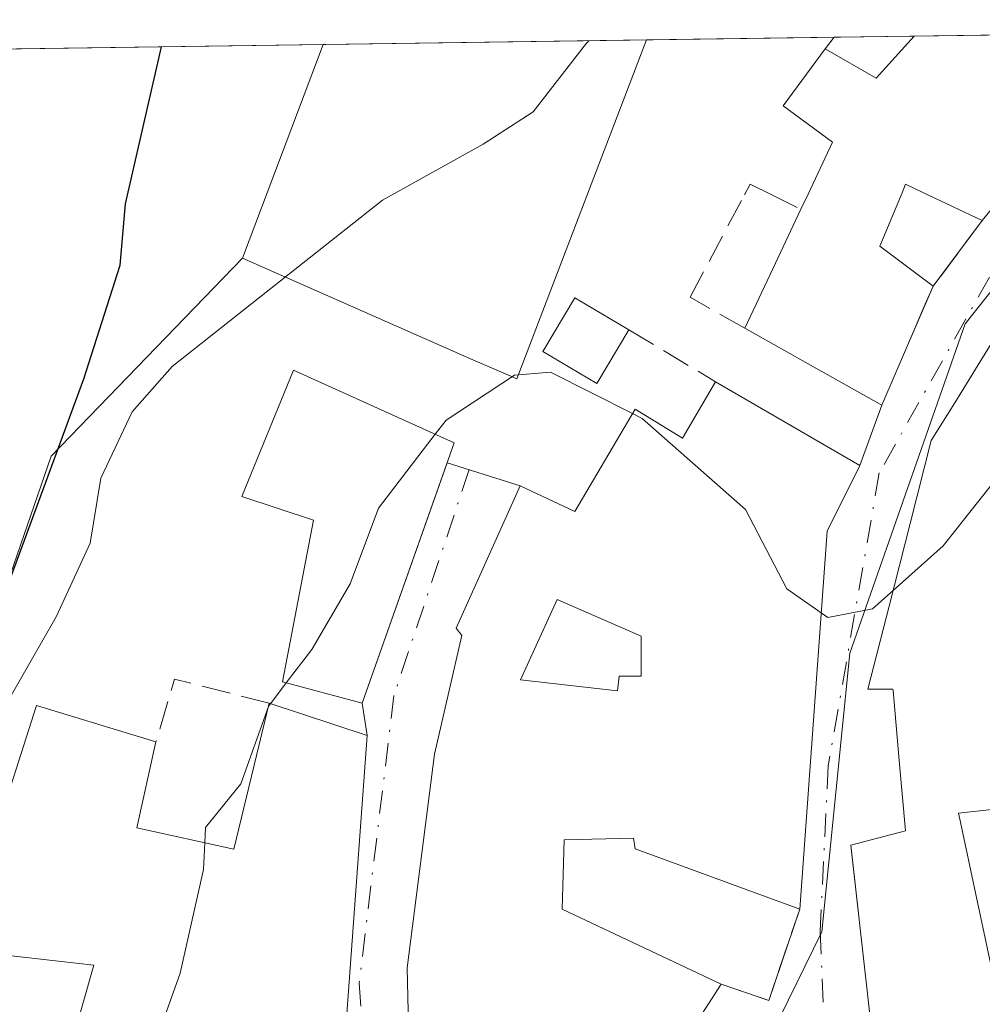
# Model space of a CAD drawing. Units: metres. Extents: x 598217 to 601729, y 4657407 to 4659769.
# Drawn here: x 598515 to 598570, y 4659669 to 4659726 of the extents above; entities that cross this region are included whole.
import ezdxf

# ---------------------------------------------------------------- set-up
doc = ezdxf.new("R2010")
doc.units = ezdxf.units.M
doc.header["$MEASUREMENT"] = 0
doc.linetypes.add('DGN Style 3', pattern=[2.307223458686699, 1.648016756204785, -0.6592067024819142])
doc.linetypes.add('DGN Style 4', pattern=[2.6384748266838614, 1.318413404963828, -0.6592067024819142, 0.001648016756204785, -0.6592067024819142])
for name, color, linetype, lineweight in [('Arbolado forestal CxS', 92, 'Continuous', 0), ('Comarca CxS', 21, 'Continuous', 0), ('Comunidad Autónoma CxS', 142, 'Continuous', 0), ('Curva de nivel maestra', 30, 'Continuous', 30), ('Curva de nivel normal', 30, 'Continuous', 0), ('Edificación Cxs', 1, 'Continuous', 13), ('Municipio CxS', 4, 'Continuous', 0), ('Muro lineal', 1, 'DGN Style 3', 13), ('Núcleo urbano CxS', 7, 'Continuous', 0), ('Provincia CxS', 1, 'Continuous', 0), ('Vía urbana Cxs', 4, 'Continuous', 0), ('Vía urbana eje', 4, 'DGN Style 4', 0)]:
    doc.layers.add(name, color=color, linetype=linetype, lineweight=lineweight)

# ---------------------------------------------------------------- blocks, each defined once
blk = doc.blocks.new('*U39')
at = {"layer": 'Vía urbana Cxs', "color": 4, "linetype": 'Continuous', "lineweight": 0}
for points in [[(598533.3701, 4659658.2601, 390.2176999999938), (598535.3201000001, 4659684.8301, 389.4299000000028), (598535.0301000001, 4659686.670100001, 389.1226000000024), (598539.8772999998, 4659700.408600001, 388.4303999999975), (598544.0401, 4659699.090100001, 388.9253999999929), (598540.4001000002, 4659690.960100001, 389.2434999999969), (598540.7100999998, 4659690.540100001, 389.3165000000009), (598539.1501000002, 4659683.770099999, 388.6076999999932), (598537.5900999998, 4659671.5701, 391.1036000000022), (598537.9001000002, 4659658.3301, 390.0354999999981)], [(598547.6001000004, 4659658.3301, 390.9066000000021), (598555.5202000003, 4659670.640100001, 389.8307999999961), (598558.2301000003, 4659669.700099999, 388.3000999999931), (598560.0001999997, 4659674.9101, 390.3089999999939), (598561.5601000005, 4659696.4901, 390.2093000000023), (598563.4301000005, 4659700.2401, 388.7019), (598564.6901000004, 4659703.700099999, 388.4367999999959), (598566.1501000002, 4659707.090100001, 388.9970999999932), (598567.1666000001, 4659709.450400001, 388.5420000000013), (598567.6101000002, 4659710.4801, 388.340200000006), (598570.4200999998, 4659714.2301, 388.0648999999976)], [(598572.2341, 4659709.320699999, 389.7041999999929), (598570.1813000003, 4659705.996099999, 389.949099999998), (598568.8457000004, 4659703.833100001, 388.9695000000065), (598567.5100999996, 4659701.670100001, 388.1110999999946), (598566.3032999998, 4659696.940099999, 389.4948000000004), (598565.0966999996, 4659692.210100001, 390.0829999999987), (598563.8902000004, 4659687.4801, 390.5436999999947), (598565.3201000001, 4659687.4801, 390.8249000000069), (598565.3263999998, 4659687.408100001, 390.8338999999978), (598565.6781000001, 4659683.394099999, 391.3813999999985), (598566.0301000001, 4659679.380100001, 393.3001999999979), (598562.9200999998, 4659678.5601, 391.6008000000002), (598563.3925000001, 4659674.3201, 391.6491999999998), (598563.8651999999, 4659670.0801, 391.6125000000029), (598564.3375000004, 4659665.840100001, 391.7032000000036), (598564.8101000005, 4659661.600099999, 391.7232999999979), (598568.4581000004, 4659661.8793, 394.2560999999987), (598572.1063000001, 4659662.158299999, 393.493100000007)]]:
    blk.add_polyline3d(points, dxfattribs=at)
blk = doc.blocks.new('*U72')
at = {"layer": 'Edificación Cxs', "color": 1, "linetype": 'Continuous', "lineweight": 13, "elevation": 391.2595000000001, "flags": 128}
for points in [[(598555.1901000004, 4659705.030099999), (598563.4301000005, 4659700.2401), (598561.5601000005, 4659696.4901), (598560.0000999998, 4659674.9101), (598550.6101000002, 4659678.350099999), (598550.5100999996, 4659678.970100001), (598546.5500999996, 4659678.870100001), (598546.4501, 4659674.9101), (598555.5201000003, 4659670.640100001), (598547.6001000004, 4659658.3301), (598537.9001000002, 4659658.3301), (598537.5900999998, 4659671.5701), (598539.1501000002, 4659683.770099999), (598540.7100999998, 4659690.540100001), (598540.4001000002, 4659690.960100001), (598544.0401, 4659699.090100001), (598547.1700999998, 4659697.630100001), (598550.6101000002, 4659703.470100001), (598553.3201000001, 4659701.800100001)], [(598544.0701000001, 4659688.0101), (598549.6001000004, 4659687.380100001), (598549.7001, 4659688.220100001), (598550.9501, 4659688.220100001), (598550.9501, 4659690.5101), (598546.1501000002, 4659692.590100001)]]:
    blk.add_lwpolyline(points, close=True, dxfattribs=at)
blk = doc.blocks.new('*U74')
at = {"layer": 'Edificación Cxs', "color": 1, "linetype": 'Continuous', "lineweight": 13, "flags": 128}
for points, elevation in [([(598608.8101000005, 4659714.790100001), (598605.0601000005, 4659713.100099999), (598604.7077000003, 4659712.736099999), (598602.0950999996, 4659710.037500001), (598599.4826999997, 4659707.3387), (598596.8701, 4659704.640100001), (598594.2651000004, 4659702.245100001), (598591.6601, 4659699.850099999), (598589.5251000002, 4659696.395099999), (598587.3901000004, 4659692.940099999), (598587.1794999996, 4659692.3375), (598587.1261, 4659692.184699999), (598585.8101000005, 4659688.420100001), (598582.0450999998, 4659689.725099999), (598578.2801000001, 4659691.030099999), (598578.8000999996, 4659694.0601), (598578.3964999998, 4659694.178099999), (598578.2571, 4659694.218900001), (598574.5301000001, 4659695.3101), (598573.6530999999, 4659691.103700001), (598572.7761000004, 4659686.897100001), (598572.6601, 4659686.340100001), (598577.2500999998, 4659685.440099999), (598580.7901, 4659684.745100001), (598584.3300999999, 4659684.050100001), (598583.0701000001, 4659679.5101), (598582.2100999998, 4659679.590100001), (598578.5201000003, 4659679.936699999), (598574.8300999999, 4659680.283299999), (598571.1401000004, 4659680.630100001), (598569.0601000005, 4659680.390100001), (598569.1709000003, 4659679.873400001), (598570.0351, 4659675.845100001), (598571.0100999996, 4659671.300100001), (598574.9351000005, 4659671.515100001), (598578.8601000002, 4659671.7301), (598579.4600999998, 4659671.7601), (598578.3151000004, 4659669.4301), (598577.1700999998, 4659667.100099999), (598574.8601000002, 4659667.030099999), (598574.8561000006, 4659666.096899999), (598574.8557000002, 4659665.997099999), (598574.8400999998, 4659662.360099999), (598572.5201000003, 4659662.190099999), (598572.1063000001, 4659662.158299999), (598568.4581000004, 4659661.8793), (598564.8101000005, 4659661.600099999), (598564.3375000004, 4659665.840100001), (598563.8651000002, 4659670.0801), (598563.3925000001, 4659674.3201), (598562.9412000002, 4659678.370999999), (598562.9200999998, 4659678.5601), (598566.0301000001, 4659679.380100001), (598565.6781000001, 4659683.394099999), (598565.3262999998, 4659687.408100001), (598565.3201000001, 4659687.4801), (598563.8901000004, 4659687.4801), (598565.0966999996, 4659692.210100001), (598566.3032999998, 4659696.940099999), (598567.5100999996, 4659701.670100001), (598568.8457000004, 4659703.833100001), (598570.1813000003, 4659705.996099999), (598572.2341, 4659709.320699999), (598574.2871000003, 4659712.645300001), (598576.3400999998, 4659715.970100001), (598578.4101, 4659719.3301), (598582.3251, 4659717.720100001), (598586.2401000002, 4659716.110099999), (598589.0551000005, 4659714.9551), (598591.8701, 4659713.800100001), (598594.3201000001, 4659716.2301), (598596.6501000002, 4659718.540100001), (598598.9801000003, 4659720.850099999), (598599.6183000002, 4659721.3345), (598599.8101000005, 4659721.4801), (598596.9379000004, 4659725.1909), (598610.3497000001, 4659725.3804), (598610.0100999996, 4659722.520099999), (598611.6250999998, 4659719.655099999), (598613.2401000002, 4659716.790100001), (598612.5601000005, 4659716.4801)], 395.5678000000041), ([(598582.6023000004, 4659701.154300001), (598586.3101000005, 4659699.8301), (598586.9401000004, 4659701.8101), (598588.9200999998, 4659701.600099999), (598589.0201000003, 4659703.890100001), (598588.2669000002, 4659704.247500001), (598585.0601000005, 4659705.770099999), (598582.7455000002, 4659702.071699999), (598582.2500999998, 4659701.280099999)], 395.5678000000045)]:
    blk.add_lwpolyline(points, close=True, dxfattribs=dict(at, elevation=elevation))

msp = doc.modelspace()

# ---------------------------------------------------------------- linework, layer by layer
at = {"layer": 'Arbolado forestal CxS', "color": 92, "linetype": 'Continuous', "lineweight": 0, "extrusion": (-0.2910315651924451, -0.004111876573999854, 0.956704615089044), "elevation": -192990.218455307, "flags": 128}
msp.add_lwpolyline([(-4650803.668433154, 635629.7938026021), (-4650803.668433154, 635650.9175815014)], dxfattribs=at)
at = {"layer": 'Arbolado forestal CxS', "color": 92, "linetype": 'Continuous', "lineweight": 0, "extrusion": (0.0170753297506545, 0.04513698013780303, 0.9988348642983714), "elevation": 220923.8987826839, "flags": 128}
msp.add_lwpolyline([(1088927.650262879, -4564723.571052742), (1088927.650262879, -4564710.504011751)], dxfattribs=at)
at = {"layer": 'Arbolado forestal CxS', "color": 92, "linetype": 'Continuous', "lineweight": 0}
for points in [[(598477.0131000001, 4659641.603, 372.2103000000061), (598483.0985000003, 4659646.233200001, 371.5883000000031), (598487.1995999999, 4659649.275900001, 371.9735999999975), (598490.3745999997, 4659654.6998, 372.2924000000057), (598494.6475999998, 4659664.229699999, 372.443299999999), (598495.2702000003, 4659665.193700001, 372.436600000001), (598495.3328999998, 4659665.2961, 372.4354000000022), (598498.494, 4659670.7481, 372.5246000000043), (598501.8839999996, 4659686.317600001, 372.2510000000038), (598509.9538000004, 4659708.675000001, 372.3499000000011), (598512.3351999996, 4659723.2271, 372.1851000000024), (598512.6017000005, 4659723.999199999, 372.1637000000046), (598532.8087999999, 4659724.284700001, 378.3120000000054), (598528.1907000003, 4659712.077299999, 378.9425999999949), (598517.2829, 4659700.772500001, 374.4489999999932), (598508.1656999999, 4659674.377900001, 375.8429999999935), (598503.2138999999, 4659657.625299999, 380.8187999999937), (598503.1612999998, 4659657.529300001, 380.8776000000071), (598489.7547000004, 4659633.106100001, 376.3858000000037), (598481.6974999999, 4659612.774900001, 377.8603000000003), (598480.3174999999, 4659609.292099999, 377.9955999999947), (598473.2812999999, 4659602.380700001, 377.3892999999953)], [(598528.1907000003, 4659712.077299999, 378.9425999999949), (598517.2829, 4659700.772500001, 374.4489999999932), (598508.1656999999, 4659674.377900001, 375.8429999999935), (598503.2138999999, 4659657.625299999, 380.8187999999937), (598503.1612999998, 4659657.529300001, 380.8776000000071), (598489.7547000004, 4659633.106100001, 376.3858000000037), (598481.6974999999, 4659612.774900001, 377.8603000000003), (598480.3174999999, 4659609.292099999, 377.9955999999947)]]:
    msp.add_polyline3d(points, dxfattribs=at)
at = {"layer": 'Comarca CxS', "color": 21, "linetype": 'Continuous', "lineweight": 0}
msp.add_3dface([(601696.5000007495, 4657455.419983435), (598248.960000724, 4657406.719983435), (598216.8500007233, 4659719.819983411), (601663.2400007498, 4659768.51998341)], dxfattribs=at)
at = {"layer": 'Comunidad Autónoma CxS', "color": 142, "linetype": 'Continuous', "lineweight": 0}
msp.add_3dface([(601696.5000007495, 4657455.419983435), (598248.960000724, 4657406.719983435), (598216.8500007233, 4659719.819983411), (601663.2400007498, 4659768.51998341)], dxfattribs=at)
at = {"layer": 'Curva de nivel maestra', "color": 30, "linetype": 'Continuous', "lineweight": 30, "elevation": 375.0000000000001, "flags": 128}
msp.add_lwpolyline([(598475.8899999997, 4659618.1801), (598479.7800000003, 4659622.2401), (598484.8600000005, 4659631.8201), (598492.3499999996, 4659645.210100001), (598495.4000000004, 4659652.340100001), (598499.5199999996, 4659661.200099999), (598505.0300000003, 4659671.8301), (598508.7199999997, 4659680.890100001), (598515.0199999996, 4659693.960100001), (598519.1500000004, 4659705.190099999), (598521.2100000001, 4659711.690099999), (598521.5199999996, 4659715.190099999), (598523.5734000001, 4659724.154200001)], dxfattribs=at)
at = {"layer": 'Curva de nivel normal', "color": 30, "linetype": 'Continuous', "lineweight": 0, "flags": 128}
for points, elevation in [([(598547.9685000004, 4659724.499100001), (598547.8399999999, 4659724.370100001), (598544.79, 4659720.440099999), (598541.9400000004, 4659718.600099999), (598536.1900000004, 4659715.4001), (598524.1900000004, 4659705.9001), (598521.9000000004, 4659703.3101), (598520.1200000001, 4659699.530099999), (598519.5099999999, 4659695.8201), (598517.5599999996, 4659691.600099999), (598511.9000000004, 4659681.720100001), (598510.9682, 4659678.079600001)], 380), ([(598591.3502000002, 4659714.0134), (598589, 4659712.8101), (598585.29, 4659712.2501), (598581.3499999996, 4659709.6601), (598576.2400000002, 4659706.9301), (598573.1200000001, 4659701.890100001), (598568.1799999997, 4659695.6601), (598565.3244000003, 4659693.1029)], 385), ([(598550.4587000003, 4659703.213300001), (598545.7699999996, 4659705.5801), (598543.7300000006, 4659705.4001), (598539.8200000003, 4659702.840100001), (598539.2037000004, 4659702.036499999)], 385), ([(598561.2232999997, 4659691.8325), (598559.2599999999, 4659693.200099999), (598556.9000000004, 4659697.7401), (598551, 4659702.940099999), (598550.4587000003, 4659703.213300001)], 385), ([(598539.2037000004, 4659702.036499999), (598535.9699999997, 4659697.8201), (598534.3399999999, 4659693.4901), (598532.1500000004, 4659689.7401), (598530.6993000006, 4659687.831300001)], 385), ([(598565.3244000003, 4659693.1029), (598564.1600000003, 4659692.0601), (598561.5999999996, 4659691.5701), (598561.2232999997, 4659691.8325)], 385), ([(598530.6993000006, 4659687.831300001), (598529.7993999999, 4659686.6472)], 385), ([(598529.6893999996, 4659686.502499999), (598529.6799999997, 4659686.4901), (598528.0999999996, 4659682.0701), (598526.0899999999, 4659679.5801), (598526.0458000004, 4659678.696599999)], 385), ([(598529.7993999999, 4659686.6472), (598529.6893999996, 4659686.502499999)], 385), ([(598526.0458000004, 4659678.696599999), (598525.9699999997, 4659677.1801), (598524.6399999997, 4659671.2501), (598522.2199999997, 4659664.4901), (598520.1699999999, 4659661.4901), (598519.0300000003, 4659658.9101), (598518.6974, 4659657.862299999)], 385)]:
    msp.add_lwpolyline(points, dxfattribs=dict(at, elevation=elevation))
at = {"layer": 'Edificación Cxs', "color": 1, "linetype": 'Continuous', "lineweight": 13, "flags": 128}
for points, elevation in [([(598579.1133000003, 4659724.939099999), (598576.6688999999, 4659721.929500001), (598574.2244999995, 4659718.919700001), (598571.7801000001, 4659715.9101), (598570.4200999998, 4659714.2301), (598567.0301000001, 4659715.840100001), (598566.0401, 4659716.3101), (598565.8400999998, 4659715.8201), (598564.5800999999, 4659712.770099999), (598567.6101000002, 4659710.4801), (598566.1501000002, 4659707.090100001), (598564.6901000004, 4659703.700099999), (598560.7801000001, 4659705.890100001), (598556.8701, 4659708.0801), (598558.4700999996, 4659711.4801), (598560.0701000001, 4659714.880100001), (598560.4801000003, 4659715.7501), (598561.8701, 4659718.710100001), (598559.0601000005, 4659720.790100001), (598561.4501, 4659724.030099999), (598564.3701, 4659722.360099999), (598566.5411, 4659724.761499999)], 389.6921), ([(598540.2801000001, 4659701.550100001), (598535.0301000001, 4659686.670100001), (598530.4801000003, 4659687.890100001), (598532.2600999996, 4659697.120100001), (598528.1700999998, 4659698.4801), (598531.1201, 4659705.690099999)], 389.3561999999947), ([(598549.7001, 4659688.220100001), (598549.6001000004, 4659687.380100001), (598544.0701000001, 4659688.0101), (598546.1501000002, 4659692.590100001), (598550.9501, 4659690.5101), (598550.9501, 4659688.220100001)], 391.2595000000001), ([(598535.3201000001, 4659684.8301), (598533.3701, 4659658.2601), (598528.1001000004, 4659658.120100001), (598523.2600999996, 4659657.9901), (598523.2600999996, 4659660.610099999), (598520.4501, 4659660.610099999), (598520.0301000001, 4659657.9001), (598516.5000999998, 4659657.800100001), (598517.6501000002, 4659664.4301), (598519.7200999996, 4659671.720100001), (598512.6401000004, 4659672.5101), (598508.6501000002, 4659658.170100001), (598502.8201000001, 4659658.440099999), (598507.1901000004, 4659675.530099999), (598508.2901, 4659678.8301), (598513.5000999998, 4659677.370100001), (598516.4501, 4659686.540100001), (598523.2600999996, 4659684.460100001), (598522.1700999998, 4659679.550100001), (598527.7100999998, 4659678.3301), (598529.7301000003, 4659686.670100001)], 391.094299999997)]:
    msp.add_lwpolyline(points, close=True, dxfattribs=dict(at, elevation=elevation))
at = {"layer": 'Edificación Cxs', "color": 1, "linetype": 'Continuous', "lineweight": 13, "extrusion": (-0.5725884583582799, 0.4031274488778753, 0.7138842464406289), "elevation": 1536008.857665492, "flags": 128}
msp.add_lwpolyline([(-4154721.501080063, -1565333.840714563), (-4154721.816546105, -1565329.149481976), (-4154725.029830302, -1565328.599260699)], dxfattribs=at)
at = {"layer": 'Edificación Cxs', "color": 1, "linetype": 'Continuous', "lineweight": 13, "extrusion": (0.1066900875428452, 0.001507996099006709, 0.9942911802725928), "elevation": 71275.43095029425, "flags": 128}
msp.add_lwpolyline([(4650799.8609603, -660528.1025234436), (4650799.860960299, -660540.748170941)], dxfattribs=at)
at = {"layer": 'Edificación Cxs', "color": 1, "linetype": 'Continuous', "lineweight": 13, "extrusion": (0.9048187022043932, -0.4257970363226564, 1.0030662465841e-09), "elevation": -1442504.44023552, "flags": 128}
msp.add_lwpolyline([(4471054.759046552, 388.0547469275141), (4471058.516705398, 388.3689469275075), (4471062.274364243, 388.1467469275183)], dxfattribs=at)
at = {"layer": 'Edificación Cxs', "color": 1, "linetype": 'Continuous', "lineweight": 13, "extrusion": (-0.07990105893196812, 0.02630016966723394, 0.9964557801814513), "elevation": 75114.94541812211, "flags": 128}
msp.add_lwpolyline([(-4613212.74683812, -885180.0664132105), (-4613212.74683812, -885174.1604407894)], dxfattribs=at)
at = {"layer": 'Edificación Cxs', "color": 1, "linetype": 'Continuous', "lineweight": 13}
for points in [[(598560.0701000001, 4659714.880100001, 388.1453000000038), (598560.4801000003, 4659715.7501, 388.0142999999953), (598561.8701, 4659718.710100001, 387.9526000000042), (598559.0601000005, 4659720.790100001, 385.5194000000047), (598561.4501, 4659724.030099999, 386.0218000000023)], [(598570.4200999998, 4659714.2301, 388.0648999999976), (598567.0301000001, 4659715.840100001, 389.5007999999943), (598566.0401, 4659716.3101, 389.5234000000055), (598565.8400999998, 4659715.8201, 389.443299999999), (598564.5800999999, 4659712.770099999, 389.6885000000038), (598567.6101000002, 4659710.4801, 388.340200000006)], [(598567.6101000002, 4659710.4801, 388.340200000006), (598566.1501000002, 4659707.090100001, 388.9970999999932), (598564.6901000004, 4659703.700099999, 388.4367999999959), (598560.7801000001, 4659705.890100001, 389.6695999999938), (598556.8701, 4659708.0801, 388.0532999999996)], [(598550.2401000002, 4659708.0001, 386.1680000000051), (598548.4200999998, 4659704.9301, 388.0319000000018), (598545.3400999998, 4659706.7501, 387.2026999999944), (598547.1700999998, 4659709.8301, 386.2314000000042), (598550.2401000002, 4659708.0001, 386.1680000000051)], [(598572.1063000001, 4659662.158299999, 393.493100000007), (598568.4581000004, 4659661.8793, 394.2560999999987), (598564.8101000005, 4659661.600099999, 391.7232999999979), (598564.3375000004, 4659665.840100001, 391.7032000000036), (598563.8651000002, 4659670.0801, 391.6123999999982), (598563.3925000001, 4659674.3201, 391.6491999999998), (598562.9412000002, 4659678.370999999, 391.6684999999998), (598562.9200999998, 4659678.5601, 391.6008000000002), (598566.0301000001, 4659679.380100001, 393.3001999999979), (598565.6781000001, 4659683.394099999, 391.3813999999985), (598565.3262999998, 4659687.408100001, 390.8337999999931), (598565.3201000001, 4659687.4801, 390.8249000000069), (598563.8901000004, 4659687.4801, 390.5436999999947), (598565.0966999996, 4659692.210100001, 390.0829999999987), (598566.3032999998, 4659696.940099999, 389.4948000000004), (598567.5100999996, 4659701.670100001, 388.1110999999946), (598568.8457000004, 4659703.833100001, 388.9695000000065), (598570.1813000003, 4659705.996099999, 389.949099999998), (598572.2341, 4659709.320699999, 389.7041999999929)], [(598540.2801000001, 4659701.550100001, 388.1950999999972), (598535.0301000001, 4659686.670100001, 389.1226000000024), (598530.4801000003, 4659687.890100001, 388.7017000000051), (598532.2600999996, 4659697.120100001, 389.3561999999947), (598528.1700999998, 4659698.4801, 385.3093999999983), (598531.1201, 4659705.690099999, 384.7666000000027), (598540.2801000001, 4659701.550100001, 388.1950999999972)], [(598555.5201000003, 4659670.640100001, 389.8309000000008), (598547.6001000004, 4659658.3301, 390.9066000000021), (598537.9001000002, 4659658.3301, 390.0354999999981), (598537.5900999998, 4659671.5701, 391.1036000000022), (598539.1501000002, 4659683.770099999, 388.6076999999932), (598540.7100999998, 4659690.540100001, 389.3165000000009), (598540.4001000002, 4659690.960100001, 389.2434999999969), (598544.0401, 4659699.090100001, 388.9253999999929), (598547.1700999998, 4659697.630100001, 390.9462000000058), (598550.6101000002, 4659703.470100001, 389.1812999999966), (598553.3201000001, 4659701.800100001, 390.9575999999943), (598555.1901000004, 4659705.030099999, 388.9094000000041)], [(598555.1901000004, 4659705.030099999, 388.9094000000041), (598563.4301000005, 4659700.2401, 388.7019), (598561.5601000005, 4659696.4901, 390.2093000000023), (598560.0000999998, 4659674.9101, 390.3089999999939)], [(598549.7001, 4659688.220100001, 390.5859999999957), (598550.9501, 4659688.220100001, 391.2595000000001), (598550.9501, 4659690.5101, 391.0320000000065), (598546.1501000002, 4659692.590100001, 389.8846999999951), (598544.0701000001, 4659688.0101, 389.6649999999936), (598549.6001000004, 4659687.380100001, 390.571100000001), (598549.7001, 4659688.220100001, 390.5859999999957)], [(598549.7001, 4659688.220100001, 390.5859999999957), (598550.9501, 4659688.220100001, 391.2595000000001), (598550.9501, 4659690.5101, 391.0320000000065), (598546.1501000002, 4659692.590100001, 389.8846999999951), (598544.0701000001, 4659688.0101, 389.6649999999936), (598549.6001000004, 4659687.380100001, 390.571100000001), (598549.7001, 4659688.220100001, 390.5859999999957)], [(598508.6501000002, 4659658.170100001, 386.0703000000067), (598502.8201000001, 4659658.440099999, 382.9128999999957), (598507.1901000004, 4659675.530099999, 384.6634999999951), (598508.2901, 4659678.8301, 384.9591999999975), (598513.5000999998, 4659677.370100001, 388.1211999999941), (598516.4501, 4659686.540100001, 385.1735999999946), (598523.2600999996, 4659684.460100001, 388.2397000000055)], [(598523.2600999996, 4659684.460100001, 388.2397000000055), (598522.1700999998, 4659679.550100001, 390.1128999999929), (598527.7100999998, 4659678.3301, 391.094299999997), (598529.7301000003, 4659686.670100001, 388.9330999999947)], [(598535.3201000001, 4659684.8301, 389.4299000000028), (598533.3701, 4659658.2601, 390.2176999999938), (598528.1001000004, 4659658.120100001, 390.897299999997), (598523.2600999996, 4659657.9901, 388.3791999999958)], [(598571.1401000004, 4659680.630100001, 391.168399999995), (598569.0601000005, 4659680.390100001, 392.538400000005), (598569.1709000003, 4659679.873400001, 392.6855999999971), (598570.0351, 4659675.845100001, 393.3696999999956), (598571.0100999996, 4659671.300100001, 394.5565999999963)], [(598560.0000999998, 4659674.9101, 390.3089999999939), (598550.6101000002, 4659678.350099999, 390.1616000000067), (598550.5100999996, 4659678.970100001, 390.4391999999934), (598546.5500999996, 4659678.870100001, 389.0252000000037), (598546.4501, 4659674.9101, 390.5703999999969), (598555.5201000003, 4659670.640100001, 389.8309000000008)], [(598516.5000999998, 4659657.800100001, 386.3782000000065), (598517.6501000002, 4659664.4301, 387.8129999999946), (598519.7200999996, 4659671.720100001, 389.5132000000012), (598512.6401000004, 4659672.5101, 387.8647999999957), (598508.6501000002, 4659658.170100001, 386.0703000000067)]]:
    msp.add_polyline3d(points, dxfattribs=at)
msp.add_3dface([(598550.2401000002, 4659708.0001, 388.0319000000018), (598548.4200999998, 4659704.9301, 388.0319000000018), (598545.3400999998, 4659706.7501, 388.0319000000018), (598547.1700999998, 4659709.8301, 388.0319000000018)], dxfattribs=at)
at = {"layer": 'Municipio CxS', "color": 4, "linetype": 'Continuous', "lineweight": 0}
msp.add_3dface([(601696.5000007495, 4657455.419983435), (598248.960000724, 4657406.719983435), (598216.8500007233, 4659719.819983411), (601663.2400007498, 4659768.51998341)], dxfattribs=at)
at = {"layer": 'Muro lineal', "color": 1, "linetype": 'DGN Style 3', "lineweight": 13, "extrusion": (0.09064454190742027, 0.1158824853533651, 0.9891182015364601), "elevation": 594618.5513051124, "flags": 128}
msp.add_lwpolyline([(2399459.707856802, -3995038.513149122), (2399459.707856802, -3995037.657402693)], dxfattribs=at)
at = {"layer": 'Muro lineal', "color": 1, "linetype": 'DGN Style 3', "lineweight": 13, "extrusion": (0.03516897334791955, 0.04693368330145126, 0.9982787049143201), "elevation": 240136.0560279239, "flags": 128}
msp.add_lwpolyline([(2315227.682778373, -4080842.910000524), (2315227.682778373, -4080838.2159202)], dxfattribs=at)
at = {"layer": 'Muro lineal', "color": 1, "linetype": 'DGN Style 3', "lineweight": 13, "extrusion": (-0.3678469319957721, 0.2207081592456548, 0.9033141995251113), "elevation": 808609.5368960073, "flags": 128}
msp.add_lwpolyline([(-4303618.203731973, -1701811.434499442), (-4303618.203731973, -1701805.043985067)], dxfattribs=at)
at = {"layer": 'Muro lineal', "color": 1, "linetype": 'DGN Style 3', "lineweight": 13, "extrusion": (-0.2860350748408951, 0.6039973635407422, 0.7438891858311937), "elevation": 2643527.290649788, "flags": 128}
msp.add_lwpolyline([(-2535293.487360252, -2941932.740415499), (-2535289.188565544, -2941937.529710286), (-2535286.694033628, -2941933.777968848)], dxfattribs=at)
at = {"layer": 'Muro lineal', "color": 1, "linetype": 'DGN Style 3', "lineweight": 13, "extrusion": (0.3241516041147176, -0.4341990433528242, 0.8404742282196092), "elevation": -1828874.159453714, "flags": 128}
msp.add_lwpolyline([(3267190.13524101, 2837514.275891235), (3267191.744495324, 2837511.450763062), (3267196.27961623, 2837515.15823627)], dxfattribs=at)
at = {"layer": 'Muro lineal', "color": 1, "linetype": 'DGN Style 3', "lineweight": 13}
msp.add_polyline3d([(598556.8701, 4659708.0801, 388.0532999999996), (598553.7401000002, 4659709.850099999, 385.7372000000032), (598556.8501000004, 4659715.700099999, 385.8010999999969), (598557.1801000005, 4659716.3101, 385.6784000000043), (598558.3800999997, 4659715.720100001, 386.6598999999987), (598560.0701000001, 4659714.880100001, 388.1453000000038)], dxfattribs=at)
at = {"layer": 'Núcleo urbano CxS', "color": 7, "linetype": 'Continuous', "lineweight": 0, "extrusion": (-0.1249499705252987, -0.001765258707988774, 0.9921614731118221), "elevation": -82636.92909716177, "flags": 128}
msp.add_lwpolyline([(-4650804.26844894, 659137.9751458988), (-4650804.26844894, 659156.568732982)], dxfattribs=at)
at = {"layer": 'Núcleo urbano CxS', "color": 7, "linetype": 'Continuous', "lineweight": 0, "extrusion": (-0.09458338669161784, -0.001336212745000435, 0.9955160458262057), "elevation": -62460.45936526163, "flags": 128}
msp.add_lwpolyline([(-4650804.515947462, 661371.7812515879), (-4650804.515947462, 661382.5473958723)], dxfattribs=at)
at = {"layer": 'Núcleo urbano CxS', "color": 7, "linetype": 'Continuous', "lineweight": 0, "extrusion": (-0.07442517438548728, -0.00105216462744322, 0.9972260457726154), "elevation": -49070.2814067917, "flags": 128}
msp.add_lwpolyline([(-4650797.964997054, 662556.5823408533), (-4650797.964997054, 662561.1650095759)], dxfattribs=at)
at = {"layer": 'Núcleo urbano CxS', "color": 7, "linetype": 'Continuous', "lineweight": 0, "extrusion": (-0.1275254917787116, -0.00180350554697976, 0.9918336535499992), "elevation": -84357.45647397556, "flags": 128}
msp.add_lwpolyline([(-4650794.577392638, 659022.3968496135), (-4650794.577392639, 659035.0738314282)], dxfattribs=at)
at = {"layer": 'Núcleo urbano CxS', "color": 7, "linetype": 'Continuous', "lineweight": 0, "extrusion": (0.0170753297506545, 0.04513698013780303, 0.9988348642983714), "elevation": 220923.8987826839, "flags": 128}
msp.add_lwpolyline([(1088927.650262879, -4564723.571052742), (1088927.650262879, -4564710.504011751)], dxfattribs=at)
at = {"layer": 'Núcleo urbano CxS', "color": 7, "linetype": 'Continuous', "lineweight": 0}
for points in [[(598723.7631000001, 4659710.2127, 391.5326999999961), (598719.8063000003, 4659693.7467, 391.3622000000032), (598719.4172999999, 4659693.1283, 391.3672999999981), (598701.9606999997, 4659665.316099999, 392.2005999999965), (598689.4923, 4659650.8861, 392.5648999999976), (598662.4307000004, 4659619.8751, 392.4866999999941), (598651.1627000002, 4659605.3709, 392.6414999999979), (598649.9052999998, 4659603.822899999, 392.6818999999959), (598649.5569000002, 4659603.3025, 392.6944999999978), (598640.5499, 4659589.830900001, 392.8858000000037), (598637.4905000003, 4659585.2555, 392.976800000004), (598601.6372999996, 4659619.514900001, 391.1870999999956), (598572.2319, 4659643.317299999, 389.5871000000043), (598550.7647000002, 4659652.185500001, 389.0028000000021), (598561.2663000004, 4659673.623500001, 386.2752999999939), (598562.8596999999, 4659689.5327, 385.1627000000008), (598569.4499000004, 4659708.329299999, 384.5374000000011), (598582.6902999999, 4659724.989600001, 383.9685999999929), (598659.9505000003, 4659726.081300001, 387.6937000000034), (598691.6276000004, 4659716.941000001, 389.4095999999991), (598691.5028999997, 4659716.708900001, 389.4054000000033)], [(598528.1907000003, 4659712.077299999, 378.9425999999949), (598532.8087999999, 4659724.284700001, 378.3120000000054), (598551.2548000002, 4659724.545399999, 380.6353999999992), (598543.8618999999, 4659705.187899999, 384.3659999999945), (598543.2062999997, 4659705.474300001, 384.2134999999981), (598541.3509000001, 4659706.2897, 383.603099999993)]]:
    msp.add_polyline3d(points, close=True, dxfattribs=at)
for points in [[(598489.7547000004, 4659633.106100001, 376.3858000000037), (598503.1612999998, 4659657.529300001, 380.8776000000071), (598503.2138999999, 4659657.625299999, 380.8187999999937), (598508.1656999999, 4659674.377900001, 375.8429999999935), (598517.2829, 4659700.772500001, 374.4489999999932), (598528.1907000003, 4659712.077299999, 378.9425999999949), (598541.3509000001, 4659706.2897, 383.603099999993), (598543.2062999997, 4659705.474300001, 384.2134999999981), (598543.8618999999, 4659705.187899999, 384.3659999999945), (598551.2548000002, 4659724.545399999, 380.6353999999992), (598582.6902999999, 4659724.989600001, 383.9685999999929), (598569.4499000004, 4659708.329299999, 384.5374000000011), (598562.8596999999, 4659689.5327, 385.1627000000008), (598561.2663000004, 4659673.623500001, 386.2752999999939), (598550.7647000002, 4659652.185500001, 389.0028000000021), (598572.2319, 4659643.317299999, 389.5871000000043), (598601.6372999996, 4659619.514900001, 391.1870999999956)], [(598528.1907000003, 4659712.077299999, 378.9425999999949), (598541.3509000001, 4659706.2897, 383.603099999993), (598543.2062999997, 4659705.474300001, 384.2134999999981), (598543.8618999999, 4659705.187899999, 384.3659999999945), (598551.2549000002, 4659724.545499999, 380.6353999999992)], [(598528.1907000003, 4659712.077299999, 378.9425999999949), (598541.3509000001, 4659706.2897, 383.603099999993), (598543.2062999997, 4659705.474300001, 384.2134999999981), (598543.8618999999, 4659705.187899999, 384.3659999999945), (598551.2549000002, 4659724.545499999, 380.6353999999992)], [(598582.6903999997, 4659724.989700001, 383.9685999999929), (598569.4499000004, 4659708.329299999, 384.5374000000011), (598562.8596999999, 4659689.5327, 385.1627000000008), (598561.2663000004, 4659673.623500001, 386.2752999999939), (598550.7647000002, 4659652.185500001, 389.0028000000021), (598572.2319, 4659643.317299999, 389.5871000000043), (598601.6372999996, 4659619.514900001, 391.1870999999956), (598637.4905000003, 4659585.2555, 392.976800000004), (598640.5499, 4659589.830900001, 392.8858000000037), (598649.5569000002, 4659603.3025, 392.6944999999978), (598649.9052999998, 4659603.822899999, 392.6818999999959), (598651.1627000002, 4659605.3709, 392.6414999999979), (598662.4307000004, 4659619.8751, 392.4866999999941), (598689.4923, 4659650.8861, 392.5648999999976), (598701.9606999997, 4659665.316099999, 392.2005999999965), (598719.4172999999, 4659693.1283, 391.3672999999981), (598719.8063000003, 4659693.7467, 391.3622000000032), (598723.7631000001, 4659710.2127, 391.5326999999961)], [(598528.1907000003, 4659712.077299999, 378.9425999999949), (598517.2829, 4659700.772500001, 374.4489999999932), (598508.1656999999, 4659674.377900001, 375.8429999999935), (598503.2138999999, 4659657.625299999, 380.8187999999937), (598503.1612999998, 4659657.529300001, 380.8776000000071), (598489.7547000004, 4659633.106100001, 376.3858000000037), (598481.6974999999, 4659612.774900001, 377.8603000000003), (598480.3174999999, 4659609.292099999, 377.9955999999947)]]:
    msp.add_polyline3d(points, dxfattribs=at)
at = {"layer": 'Provincia CxS', "color": 1, "linetype": 'Continuous', "lineweight": 0}
msp.add_3dface([(601696.5000007495, 4657455.419983435), (598248.960000724, 4657406.719983435), (598216.8500007233, 4659719.819983411), (601663.2400007498, 4659768.51998341)], dxfattribs=at)
at = {"layer": 'Vía urbana Cxs', "color": 4, "linetype": 'Continuous', "lineweight": 0, "extrusion": (0.03516897334791955, 0.04693368330145126, 0.9982787049143201), "elevation": 240136.0560279239, "flags": 128}
msp.add_lwpolyline([(2315227.682778373, -4080838.2159202), (2315227.682778373, -4080842.910000524)], dxfattribs=at)
at = {"layer": 'Vía urbana Cxs', "color": 4, "linetype": 'Continuous', "lineweight": 0, "extrusion": (0.9184429024573928, -0.3955535803473912, 3.198921494416808e-10), "elevation": -1293414.990655439, "flags": 128}
msp.add_lwpolyline([(4516436.197149877, 388.4372137532973), (4516439.888179544, 388.9975137532947), (4516442.458060543, 388.5424137533029), (4516443.579209211, 388.3406137533075)], dxfattribs=at)
at = {"layer": 'Vía urbana Cxs', "color": 4, "linetype": 'Continuous', "lineweight": 0, "extrusion": (0.02457104503921591, 0.06747286970619862, 0.9974185057433471), "elevation": 329498.3746383021, "flags": 128}
msp.add_lwpolyline([(1032021.158810077, -4571372.639307505), (1032021.158810077, -4571376.331119798)], dxfattribs=at)
at = {"layer": 'Vía urbana Cxs', "color": 4, "linetype": 'Continuous', "lineweight": 0, "extrusion": (0.01579072588565251, 0.0447559183868809, 0.998873145472112), "elevation": 218388.5430241386, "flags": 128}
msp.add_lwpolyline([(985924.5299585582, -4588156.869886057), (985924.529958558, -4588171.454839638)], dxfattribs=at)
at = {"layer": 'Vía urbana Cxs', "color": 4, "linetype": 'Continuous', "lineweight": 0, "extrusion": (-0.1073810932192549, 0.03401123558380642, 0.993636018204403), "elevation": 94596.2604230665, "flags": 128}
msp.add_lwpolyline([(-4622932.259752748, -831027.6185271039), (-4622932.259752748, -831023.2239428126)], dxfattribs=at)
at = {"layer": 'Vía urbana Cxs', "color": 4, "linetype": 'Continuous', "lineweight": 0, "extrusion": (0.6810515697973747, -0.04585634255899954, 0.7307981630543714), "elevation": 194259.8158951243, "flags": 128}
msp.add_lwpolyline([(4689359.244959684, -207406.5802133909), (4689380.881008455, -207406.7262739424), (4689384.748162622, -207408.9346157202)], dxfattribs=at)
at = {"layer": 'Vía urbana Cxs', "color": 4, "linetype": 'Continuous', "lineweight": 0, "extrusion": (-0.0253418097675642, 0.1607894136976487, 0.9866633453820361), "elevation": 734444.2598343903, "flags": 128}
msp.add_lwpolyline([(-1316688.878470355, -4449475.185169114), (-1316688.878470355, -4449477.073060342)], dxfattribs=at)
at = {"layer": 'Vía urbana Cxs', "color": 4, "linetype": 'Continuous', "lineweight": 0, "extrusion": (0.3241516041147176, -0.4341990433528242, 0.8404742282196092), "elevation": -1828874.159453714, "flags": 128}
msp.add_lwpolyline([(3267190.13524101, 2837514.275891235), (3267191.744495324, 2837511.450763062), (3267196.27961623, 2837515.15823627)], dxfattribs=at)
at = {"layer": 'Vía urbana Cxs', "color": 4, "linetype": 'Continuous', "lineweight": 0}
for points in [[(598578.4101, 4659719.3301, 385.9127000000008), (598576.3400999998, 4659715.970100001, 387.0194000000047), (598574.2871000003, 4659712.645300001, 388.2575999999972), (598572.2341, 4659709.320699999, 389.7041999999929), (598570.1813000003, 4659705.996099999, 389.949099999998), (598568.8457000004, 4659703.833100001, 388.9695000000065), (598567.5100999996, 4659701.670100001, 388.1110999999946), (598566.3032999998, 4659696.940099999, 389.4948000000004), (598565.0966999996, 4659692.210100001, 390.0829999999987), (598563.8902000004, 4659687.4801, 390.5436999999947), (598565.3201000001, 4659687.4801, 390.8249000000069), (598565.3263999998, 4659687.408100001, 390.8338999999978), (598565.6781000001, 4659683.394099999, 391.3813999999985), (598566.0301000001, 4659679.380100001, 393.3001999999979), (598562.9200999998, 4659678.5601, 391.6008000000002), (598562.9412000002, 4659678.370999999, 391.6684999999998)], [(598544.0401, 4659699.090100001, 388.9253999999929), (598540.4001000002, 4659690.960100001, 389.2434999999969), (598540.7100999998, 4659690.540100001, 389.3165000000009), (598539.1501000002, 4659683.770099999, 388.6076999999932), (598537.5900999998, 4659671.5701, 391.1036000000022), (598537.9001000002, 4659658.3301, 390.0354999999981), (598547.6001000004, 4659658.3301, 390.9066000000021), (598555.5201000003, 4659670.640100001, 389.8309000000008)], [(598523.2600999996, 4659657.9901, 388.3791999999958), (598528.1001000004, 4659658.120100001, 390.897299999997), (598533.3701, 4659658.2601, 390.2176999999938), (598535.3201000001, 4659684.8301, 389.4299000000028)], [(598562.9412000002, 4659678.370999999, 391.6684999999998), (598563.3925000001, 4659674.3201, 391.6491999999998), (598563.8651999999, 4659670.0801, 391.6125000000029), (598564.3375000004, 4659665.840100001, 391.7032000000036), (598564.8101000005, 4659661.600099999, 391.7232999999979), (598568.4581000004, 4659661.8793, 394.2560999999987), (598572.1063000001, 4659662.158299999, 393.493100000007), (598572.5201000003, 4659662.190099999, 393.4060000000027), (598574.8400999998, 4659662.360099999, 391.380799999999), (598574.8557000002, 4659665.997099999, 393.553899999999), (598574.8561000006, 4659666.096899999, 393.6135000000068), (598574.8602, 4659667.030099999, 394.1714000000065), (598577.1700999998, 4659667.100099999, 392.1475000000065), (598578.3151000004, 4659669.4301, 391.0553999999975), (598579.4600999998, 4659671.7601, 389.9719000000041), (598578.8601000002, 4659671.7301, 390.2771999999969)]]:
    msp.add_polyline3d(points, dxfattribs=at)
at = {"layer": 'Vía urbana eje', "color": 4, "linetype": 'DGN Style 4', "lineweight": 0}
for points in [[(598582.1445000004, 4659724.981899999, 386.7866999999969), (598570.8300999999, 4659711.0001, 388.3742000000057), (598564.5401, 4659699.8201, 388.7741999999998), (598561.6300999997, 4659683.100099999, 390.9603000000061), (598561.1601, 4659673.6601, 390.1040000000066), (598561.8601000002, 4659658.1601, 391.5071999999927)], [(598541.1349999999, 4659700.010199999, 388.3016999999964), (598536.8400999998, 4659687.110099999, 388.2174999999988), (598534.8601000002, 4659670.690099999, 390.1206999999995), (598535.8300999999, 4659655.8301, 390.8414000000048)]]:
    msp.add_polyline3d(points, dxfattribs=at)

# ---------------------------------------------------------------- block references
at = {"layer": 'Edificación Cxs', "color": 1, "linetype": 'Continuous', "lineweight": 13}
for name in ['*U74', '*U72']:
    msp.add_blockref(name, (0, 0), dxfattribs=at)
at = {"layer": 'Vía urbana Cxs', "color": 4, "linetype": 'Continuous', "lineweight": 0}
msp.add_blockref('*U39', (0, 0), dxfattribs=at)

doc.saveas('drawing.dxf')
